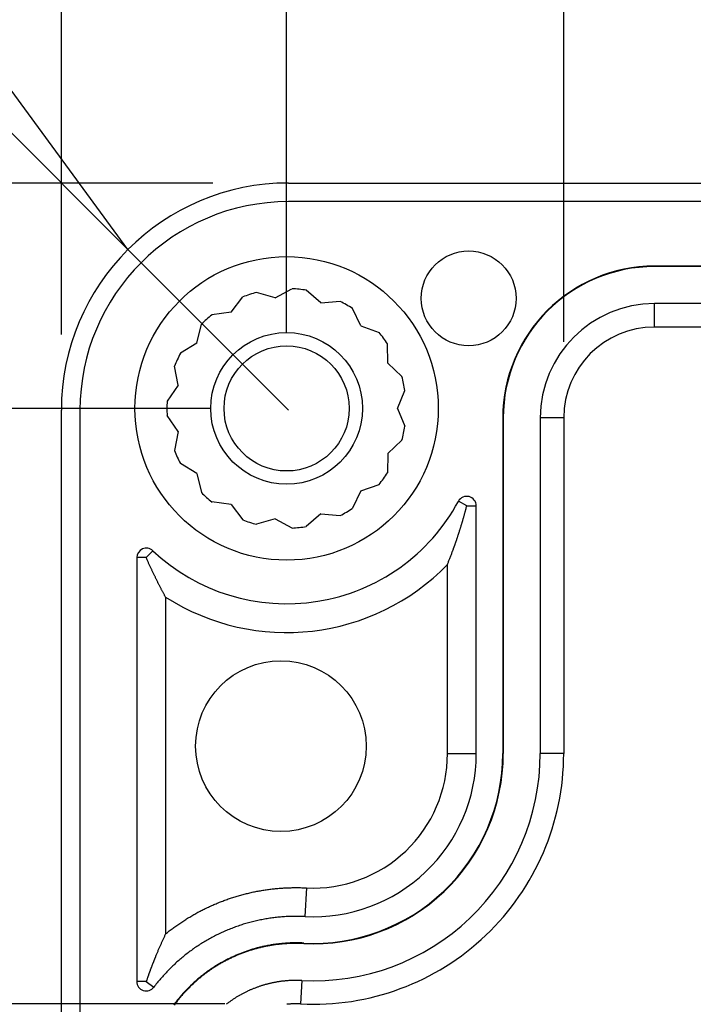
# Model space of a CAD drawing. Units: millimetres. Extents: x 0 to 841, y 0 to 594.
# Drawn here: x 496 to 504, y 532 to 545 of the extents above; entities that cross this region are included whole.
import ezdxf

# ---------------------------------------------------------------- set-up
doc = ezdxf.new("R2010")
doc.units = ezdxf.units.MM
doc.layers.add('LAYER_1', color=179, linetype='Continuous')
doc.layers.add('SLD-0', color=179, linetype='Continuous')

msp = doc.modelspace()

# ---------------------------------------------------------------- linework, layer by layer
at = {"layer": 'LAYER_1'}
for p, q in [((496.163, 540.749), (496.163, 559.494)), ((497.04, 541.867), (484.62, 554.287)), ((499.133, 540.774), (499.133, 553.694)), ((502.786, 540.649), (502.786, 547.433)), ((497.04, 541.867), (495.064, 544.561)), ((498.158, 542.744), (479.413, 542.744)), ((497.04, 541.867), (499.158, 539.749)), ((498.133, 539.774), (485.213, 539.774)), ((498.317, 531.925), (491.656, 531.925))]:
    msp.add_line(p, q, dxfattribs=at)
at = {"layer": 'SLD-0'}
for p, q in [((499.158, 542.744), (618.008, 542.744)), ((618.008, 542.499), (499.158, 542.499)), ((503.983, 541.644), (503.983, 541.649)), ((553.808, 541.649), (503.983, 541.649)), ((553.808, 541.644), (503.983, 541.644)), ((498.98, 541.229), (499.203, 541.35)), ((498.401, 541.041), (498.556, 541.243)), ((498.98, 541.229), (498.736, 541.301)), ((499.585, 541.165), (499.391, 541.331)), ((499.585, 541.165), (499.838, 541.185)), ((500.111, 540.861), (500.002, 541.091)), ((553.808, 541.155), (503.983, 541.155)), ((503.983, 540.846), (503.983, 541.155)), ((498.401, 541.041), (498.149, 541.008)), ((497.949, 540.634), (498.009, 540.882)), ((500.111, 540.861), (500.351, 540.776)), ((553.808, 540.846), (503.983, 540.846)), ((497.949, 540.634), (497.732, 540.501)), ((500.469, 540.369), (500.462, 540.624)), ((497.702, 540.079), (497.656, 540.329)), ((500.469, 540.369), (500.653, 540.194)), ((497.702, 540.079), (497.558, 539.869)), ((500.595, 539.774), (500.692, 540.01)), ((496.163, 420.899), (496.163, 539.749)), ((496.408, 539.749), (496.408, 420.899)), ((497.702, 539.47), (497.558, 539.68)), ((500.595, 539.774), (500.692, 539.539)), ((501.988, 539.649), (501.983, 539.649)), ((501.983, 539.649), (501.983, 535.224)), ((501.988, 539.649), (501.988, 535.224)), ((502.477, 539.649), (502.477, 535.224)), ((502.786, 539.649), (502.477, 539.649)), ((502.786, 539.649), (502.786, 535.224)), ((497.702, 539.47), (497.656, 539.22)), ((500.469, 539.18), (500.653, 539.355)), ((500.469, 539.18), (500.462, 538.925)), ((497.949, 538.915), (497.732, 539.048)), ((497.949, 538.915), (498.009, 538.667)), ((500.111, 538.688), (500.351, 538.773)), ((500.111, 538.688), (500.002, 538.458)), ((498.401, 538.508), (498.149, 538.541)), ((498.401, 538.508), (498.556, 538.306)), ((501.508, 538.49), (501.398, 538.55)), ((501.506, 538.482), (501.508, 538.49)), ((501.508, 538.49), (501.633, 538.49)), ((501.633, 535.224), (501.633, 538.49)), ((499.585, 538.384), (499.391, 538.218)), ((499.585, 538.384), (499.838, 538.364)), ((501.47, 538.349), (501.472, 538.356)), ((501.472, 538.356), (501.474, 538.363)), ((501.474, 538.363), (501.476, 538.37)), ((501.476, 538.37), (501.478, 538.377)), ((501.478, 538.377), (501.48, 538.384)), ((501.48, 538.384), (501.482, 538.392)), ((501.482, 538.392), (501.484, 538.399)), ((501.484, 538.399), (501.486, 538.406)), ((501.486, 538.406), (501.488, 538.414)), ((501.488, 538.414), (501.49, 538.421)), ((501.49, 538.421), (501.492, 538.429)), ((501.492, 538.429), (501.494, 538.436)), ((501.494, 538.436), (501.496, 538.444)), ((501.496, 538.444), (501.498, 538.452)), ((501.498, 538.452), (501.5, 538.459)), ((501.5, 538.459), (501.502, 538.467)), ((501.502, 538.467), (501.504, 538.475)), ((501.504, 538.475), (501.506, 538.482)), ((498.98, 538.32), (498.736, 538.248)), ((498.98, 538.32), (499.203, 538.199)), ((501.432, 538.22), (501.434, 538.227)), ((501.434, 538.227), (501.436, 538.233)), ((501.436, 538.233), (501.438, 538.24)), ((501.438, 538.24), (501.44, 538.246)), ((501.44, 538.246), (501.442, 538.253)), ((501.442, 538.253), (501.444, 538.259)), ((501.444, 538.259), (501.446, 538.266)), ((501.446, 538.266), (501.448, 538.273)), ((501.448, 538.273), (501.45, 538.279)), ((501.45, 538.279), (501.452, 538.286)), ((501.452, 538.286), (501.454, 538.293)), ((501.454, 538.293), (501.456, 538.3)), ((501.456, 538.3), (501.458, 538.307)), ((501.458, 538.307), (501.46, 538.314)), ((501.46, 538.314), (501.462, 538.321)), ((501.462, 538.321), (501.464, 538.327)), ((501.464, 538.327), (501.466, 538.334)), ((501.466, 538.334), (501.468, 538.342)), ((501.468, 538.342), (501.47, 538.349)), ((501.392, 538.096), (501.394, 538.102)), ((501.394, 538.102), (501.396, 538.108)), ((501.396, 538.108), (501.398, 538.114)), ((501.398, 538.114), (501.4, 538.12)), ((501.4, 538.12), (501.402, 538.126)), ((501.402, 538.126), (501.404, 538.132)), ((501.404, 538.132), (501.406, 538.138)), ((501.406, 538.138), (501.408, 538.144)), ((501.408, 538.144), (501.41, 538.15)), ((501.41, 538.15), (501.412, 538.157)), ((501.412, 538.157), (501.414, 538.163)), ((501.414, 538.163), (501.416, 538.169)), ((501.416, 538.169), (501.418, 538.175)), ((501.418, 538.175), (501.42, 538.182)), ((501.42, 538.182), (501.422, 538.188)), ((501.422, 538.188), (501.424, 538.194)), ((501.424, 538.194), (501.426, 538.201)), ((501.426, 538.201), (501.428, 538.207)), ((501.428, 538.207), (501.43, 538.214)), ((501.43, 538.214), (501.432, 538.22)), ((501.347, 537.963), (501.349, 537.968)), ((501.349, 537.968), (501.351, 537.974)), ((501.351, 537.974), (501.353, 537.98)), ((501.353, 537.98), (501.355, 537.985)), ((501.355, 537.985), (501.357, 537.991)), ((501.357, 537.991), (501.359, 537.997)), ((501.359, 537.997), (501.361, 538.002)), ((501.361, 538.002), (501.363, 538.008)), ((501.363, 538.008), (501.365, 538.014)), ((501.365, 538.014), (501.367, 538.019)), ((501.367, 538.019), (501.369, 538.025)), ((501.369, 538.025), (501.371, 538.031)), ((501.371, 538.031), (501.373, 538.037)), ((501.373, 538.037), (501.375, 538.043)), ((501.375, 538.043), (501.377, 538.048)), ((501.377, 538.048), (501.379, 538.054)), ((501.379, 538.054), (501.38, 538.06)), ((501.38, 538.06), (501.382, 538.066)), ((501.382, 538.066), (501.384, 538.072)), ((501.384, 538.072), (501.386, 538.078)), ((501.386, 538.078), (501.388, 538.084)), ((501.388, 538.084), (501.39, 538.09)), ((501.39, 538.09), (501.392, 538.096)), ((497.283, 537.808), (497.368, 537.899)), ((501.297, 537.829), (501.301, 537.839)), ((501.301, 537.839), (501.305, 537.85)), ((501.305, 537.85), (501.309, 537.86)), ((501.309, 537.86), (501.313, 537.871)), ((501.313, 537.871), (501.317, 537.881)), ((501.317, 537.881), (501.321, 537.892)), ((501.321, 537.892), (501.323, 537.897)), ((501.323, 537.897), (501.325, 537.903)), ((501.325, 537.903), (501.327, 537.908)), ((501.327, 537.908), (501.329, 537.913)), ((501.329, 537.913), (501.331, 537.919)), ((501.331, 537.919), (501.333, 537.924)), ((501.333, 537.924), (501.335, 537.93)), ((501.335, 537.93), (501.337, 537.935)), ((501.337, 537.935), (501.339, 537.941)), ((501.339, 537.941), (501.341, 537.946)), ((501.341, 537.946), (501.343, 537.952)), ((501.343, 537.952), (501.345, 537.957)), ((501.345, 537.957), (501.347, 537.963)), ((497.158, 537.808), (497.158, 532.222)), ((497.283, 537.808), (497.158, 537.808)), ((497.287, 537.799), (497.283, 537.808)), ((497.291, 537.79), (497.287, 537.799)), ((497.294, 537.78), (497.291, 537.79)), ((497.298, 537.771), (497.294, 537.78)), ((497.302, 537.762), (497.298, 537.771)), ((497.306, 537.753), (497.302, 537.762)), ((497.31, 537.745), (497.306, 537.753)), ((497.314, 537.736), (497.31, 537.745)), ((497.318, 537.727), (497.314, 537.736)), ((497.322, 537.718), (497.318, 537.727)), ((497.326, 537.709), (497.322, 537.718)), ((497.33, 537.7), (497.326, 537.709)), ((501.253, 537.718), (501.257, 537.728)), ((501.253, 535.224), (501.253, 537.718)), ((501.257, 537.728), (501.261, 537.738)), ((501.261, 537.738), (501.265, 537.748)), ((501.265, 537.748), (501.269, 537.758)), ((501.269, 537.758), (501.273, 537.768)), ((501.273, 537.768), (501.277, 537.778)), ((501.277, 537.778), (501.281, 537.788)), ((501.281, 537.788), (501.285, 537.798)), ((501.285, 537.798), (501.289, 537.808)), ((501.289, 537.808), (501.293, 537.818)), ((501.293, 537.818), (501.297, 537.829)), ((497.334, 537.692), (497.33, 537.7)), ((497.338, 537.683), (497.334, 537.692)), ((497.342, 537.674), (497.338, 537.683)), ((497.346, 537.666), (497.342, 537.674)), ((497.35, 537.657), (497.346, 537.666)), ((497.354, 537.649), (497.35, 537.657)), ((497.358, 537.64), (497.354, 537.649)), ((497.362, 537.632), (497.358, 537.64)), ((497.366, 537.623), (497.362, 537.632)), ((497.37, 537.615), (497.366, 537.623)), ((497.374, 537.607), (497.37, 537.615)), ((497.378, 537.598), (497.374, 537.607)), ((497.382, 537.59), (497.378, 537.598)), ((497.386, 537.582), (497.382, 537.59)), ((497.39, 537.573), (497.386, 537.582)), ((497.394, 537.565), (497.39, 537.573)), ((497.398, 537.557), (497.394, 537.565)), ((497.402, 537.549), (497.398, 537.557)), ((497.406, 537.541), (497.402, 537.549)), ((497.41, 537.533), (497.406, 537.541)), ((497.414, 537.525), (497.41, 537.533)), ((497.418, 537.517), (497.414, 537.525)), ((497.422, 537.509), (497.418, 537.517)), ((497.426, 537.501), (497.422, 537.509)), ((497.43, 537.493), (497.426, 537.501)), ((497.433, 537.485), (497.43, 537.493)), ((497.437, 537.477), (497.433, 537.485)), ((497.441, 537.469), (497.437, 537.477)), ((497.445, 537.461), (497.441, 537.469)), ((497.449, 537.454), (497.445, 537.461)), ((497.453, 537.446), (497.449, 537.454)), ((497.457, 537.438), (497.453, 537.446)), ((497.461, 537.43), (497.457, 537.438)), ((497.465, 537.423), (497.461, 537.43)), ((497.469, 537.415), (497.465, 537.423)), ((497.473, 537.407), (497.469, 537.415)), ((497.477, 537.4), (497.473, 537.407)), ((497.481, 537.392), (497.477, 537.4)), ((497.485, 537.385), (497.481, 537.392)), ((497.489, 537.377), (497.485, 537.385)), ((497.493, 537.37), (497.489, 537.377)), ((497.497, 537.362), (497.493, 537.37)), ((497.501, 537.355), (497.497, 537.362)), ((497.505, 537.347), (497.501, 537.355)), ((497.509, 537.34), (497.505, 537.347)), ((497.513, 537.332), (497.509, 537.34)), ((497.517, 537.325), (497.513, 537.332)), ((497.521, 537.318), (497.517, 537.325)), ((497.525, 537.31), (497.521, 537.318)), ((497.529, 537.303), (497.525, 537.31)), ((497.533, 537.296), (497.529, 537.303)), ((497.537, 537.288), (497.533, 537.296)), ((497.537, 537.288), (497.537, 532.848)), ((501.253, 535.224), (501.633, 535.224)), ((501.988, 535.224), (501.983, 535.224)), ((502.786, 535.224), (502.477, 535.224)), ((498.818, 533.423), (498.834, 533.426)), ((498.834, 533.426), (498.849, 533.428)), ((498.849, 533.428), (498.864, 533.431)), ((498.864, 533.431), (498.88, 533.433)), ((498.88, 533.433), (498.895, 533.435)), ((498.895, 533.435), (498.911, 533.437)), ((498.911, 533.437), (498.926, 533.439)), ((498.926, 533.439), (498.942, 533.441)), ((498.942, 533.441), (498.957, 533.443)), ((498.957, 533.443), (498.973, 533.444)), ((498.973, 533.444), (498.988, 533.446)), ((498.988, 533.446), (499.004, 533.447)), ((499.004, 533.447), (499.019, 533.449)), ((499.019, 533.449), (499.035, 533.45)), ((499.035, 533.45), (499.051, 533.451)), ((499.051, 533.451), (499.066, 533.452)), ((499.066, 533.452), (499.082, 533.453)), ((499.082, 533.453), (499.097, 533.454)), ((499.097, 533.454), (499.113, 533.455)), ((499.113, 533.455), (499.128, 533.456)), ((499.128, 533.456), (499.144, 533.457)), ((499.144, 533.457), (499.16, 533.457)), ((499.16, 533.457), (499.175, 533.458)), ((499.175, 533.458), (499.191, 533.458)), ((499.191, 533.458), (499.207, 533.459)), ((499.207, 533.459), (499.222, 533.459)), ((499.222, 533.459), (499.238, 533.459)), ((499.238, 533.459), (499.253, 533.459)), ((499.253, 533.459), (499.269, 533.459)), ((499.269, 533.459), (499.285, 533.459)), ((499.285, 533.459), (499.3, 533.459)), ((499.3, 533.459), (499.316, 533.459)), ((499.316, 533.459), (499.332, 533.458)), ((499.332, 533.458), (499.347, 533.458)), ((499.347, 533.458), (499.363, 533.457)), ((499.363, 533.457), (499.378, 533.457)), ((499.394, 533.456), (499.375, 533.077)), ((499.378, 533.457), (499.394, 533.456)), ((498.32, 533.293), (498.334, 533.298)), ((498.334, 533.298), (498.349, 533.304)), ((498.349, 533.304), (498.364, 533.309)), ((498.364, 533.309), (498.379, 533.314)), ((498.379, 533.314), (498.394, 533.319)), ((498.394, 533.319), (498.408, 533.324)), ((498.408, 533.324), (498.423, 533.329)), ((498.423, 533.329), (498.438, 533.333)), ((498.438, 533.333), (498.453, 533.338)), ((498.453, 533.338), (498.468, 533.343)), ((498.468, 533.343), (498.483, 533.347)), ((498.483, 533.347), (498.498, 533.351)), ((498.498, 533.351), (498.513, 533.356)), ((498.513, 533.356), (498.528, 533.36)), ((498.528, 533.36), (498.543, 533.364)), ((498.543, 533.364), (498.558, 533.368)), ((498.558, 533.368), (498.574, 533.372)), ((498.574, 533.372), (498.589, 533.376)), ((498.589, 533.376), (498.604, 533.38)), ((498.604, 533.38), (498.619, 533.383)), ((498.619, 533.383), (498.634, 533.387)), ((498.634, 533.387), (498.65, 533.39)), ((498.65, 533.39), (498.665, 533.394)), ((498.665, 533.394), (498.68, 533.397)), ((498.68, 533.397), (498.695, 533.401)), ((498.695, 533.401), (498.711, 533.404)), ((498.711, 533.404), (498.726, 533.407)), ((498.726, 533.407), (498.741, 533.41)), ((498.741, 533.41), (498.757, 533.413)), ((498.757, 533.413), (498.772, 533.415)), ((498.772, 533.415), (498.787, 533.418)), ((498.787, 533.418), (498.803, 533.421)), ((498.803, 533.421), (498.818, 533.423)), ((498.019, 533.162), (498.032, 533.169)), ((498.032, 533.169), (498.046, 533.176)), ((498.046, 533.176), (498.06, 533.183)), ((498.06, 533.183), (498.074, 533.19)), ((498.074, 533.19), (498.089, 533.196)), ((498.089, 533.196), (498.103, 533.203)), ((498.103, 533.203), (498.117, 533.21)), ((498.117, 533.21), (498.131, 533.216)), ((498.131, 533.216), (498.145, 533.223)), ((498.145, 533.223), (498.16, 533.229)), ((498.16, 533.229), (498.174, 533.235)), ((498.174, 533.235), (498.188, 533.241)), ((498.188, 533.241), (498.203, 533.247)), ((498.203, 533.247), (498.217, 533.253)), ((498.217, 533.253), (498.232, 533.259)), ((498.232, 533.259), (498.246, 533.265)), ((498.246, 533.265), (498.261, 533.271)), ((498.261, 533.271), (498.276, 533.277)), ((498.276, 533.277), (498.29, 533.282)), ((498.29, 533.282), (498.305, 533.288)), ((498.305, 533.288), (498.32, 533.293)), ((497.789, 533.03), (497.802, 533.039)), ((497.802, 533.039), (497.815, 533.047)), ((497.815, 533.047), (497.828, 533.055)), ((497.828, 533.055), (497.842, 533.063)), ((497.842, 533.063), (497.855, 533.071)), ((497.855, 533.071), (497.868, 533.079)), ((497.868, 533.079), (497.882, 533.087)), ((497.882, 533.087), (497.895, 533.095)), ((497.895, 533.095), (497.909, 533.103)), ((497.909, 533.103), (497.922, 533.11)), ((497.922, 533.11), (497.936, 533.118)), ((497.936, 533.118), (497.95, 533.126)), ((497.95, 533.126), (497.963, 533.133)), ((497.963, 533.133), (497.977, 533.14)), ((497.977, 533.14), (497.991, 533.148)), ((497.991, 533.148), (498.005, 533.155)), ((498.005, 533.155), (498.019, 533.162)), ((498.805, 533.036), (498.787, 533.032)), ((498.823, 533.039), (498.805, 533.036)), ((498.84, 533.042), (498.823, 533.039)), ((498.858, 533.046), (498.84, 533.042)), ((498.875, 533.049), (498.858, 533.046)), ((498.893, 533.051), (498.875, 533.049)), ((498.911, 533.054), (498.893, 533.051)), ((498.929, 533.057), (498.911, 533.054)), ((498.946, 533.059), (498.929, 533.057)), ((498.964, 533.061), (498.946, 533.059)), ((498.982, 533.064), (498.964, 533.061)), ((499, 533.066), (498.982, 533.064)), ((499.018, 533.068), (499, 533.066)), ((499.035, 533.069), (499.018, 533.068)), ((499.053, 533.071), (499.035, 533.069)), ((499.071, 533.073), (499.053, 533.071)), ((499.089, 533.074), (499.071, 533.073)), ((499.107, 533.075), (499.089, 533.074)), ((499.125, 533.076), (499.107, 533.075)), ((499.142, 533.077), (499.125, 533.076)), ((499.16, 533.078), (499.142, 533.077)), ((499.178, 533.079), (499.16, 533.078)), ((499.196, 533.079), (499.178, 533.079)), ((499.214, 533.08), (499.196, 533.079)), ((499.232, 533.08), (499.214, 533.08)), ((499.25, 533.08), (499.232, 533.08)), ((499.268, 533.08), (499.25, 533.08)), ((499.286, 533.08), (499.268, 533.08)), ((499.304, 533.08), (499.286, 533.08)), ((499.321, 533.079), (499.304, 533.08)), ((499.339, 533.079), (499.321, 533.079)), ((499.357, 533.078), (499.339, 533.079)), ((499.375, 533.077), (499.357, 533.078)), ((497.598, 532.897), (497.61, 532.906)), ((497.61, 532.906), (497.623, 532.915)), ((497.623, 532.915), (497.635, 532.925)), ((497.635, 532.925), (497.648, 532.934)), ((497.648, 532.934), (497.66, 532.943)), ((497.66, 532.943), (497.673, 532.952)), ((497.673, 532.952), (497.685, 532.961)), ((497.685, 532.961), (497.698, 532.97)), ((497.698, 532.97), (497.711, 532.979)), ((497.711, 532.979), (497.724, 532.988)), ((497.724, 532.988), (497.737, 532.996)), ((497.737, 532.996), (497.75, 533.005)), ((497.75, 533.005), (497.763, 533.014)), ((497.763, 533.014), (497.776, 533.022)), ((497.776, 533.022), (497.789, 533.03)), ((498.375, 532.908), (498.359, 532.902)), ((498.392, 532.915), (498.375, 532.908)), ((498.409, 532.922), (498.392, 532.915)), ((498.426, 532.928), (498.409, 532.922)), ((498.442, 532.934), (498.426, 532.928)), ((498.459, 532.94), (498.442, 532.934)), ((498.476, 532.946), (498.459, 532.94)), ((498.493, 532.952), (498.476, 532.946)), ((498.51, 532.958), (498.493, 532.952)), ((498.527, 532.964), (498.51, 532.958)), ((498.544, 532.969), (498.527, 532.964)), ((498.562, 532.975), (498.544, 532.969)), ((498.579, 532.98), (498.562, 532.975)), ((498.596, 532.985), (498.579, 532.98)), ((498.613, 532.99), (498.596, 532.985)), ((498.63, 532.995), (498.613, 532.99)), ((498.648, 532.999), (498.63, 532.995)), ((498.665, 533.004), (498.648, 532.999)), ((498.682, 533.008), (498.665, 533.004)), ((498.7, 533.013), (498.682, 533.008)), ((498.717, 533.017), (498.7, 533.013)), ((498.735, 533.021), (498.717, 533.017)), ((498.752, 533.025), (498.735, 533.021)), ((498.77, 533.029), (498.752, 533.025)), ((498.787, 533.032), (498.77, 533.029)), ((497.505, 532.781), (497.501, 532.772)), ((497.509, 532.789), (497.505, 532.781)), ((497.513, 532.798), (497.509, 532.789)), ((497.517, 532.806), (497.513, 532.798)), ((497.521, 532.815), (497.517, 532.806)), ((497.525, 532.823), (497.521, 532.815)), ((497.529, 532.832), (497.525, 532.823)), ((497.533, 532.84), (497.529, 532.832)), ((497.537, 532.848), (497.533, 532.84)), ((497.537, 532.848), (497.549, 532.858)), ((497.549, 532.858), (497.561, 532.868)), ((497.561, 532.868), (497.573, 532.878)), ((497.573, 532.878), (497.585, 532.887)), ((497.585, 532.887), (497.598, 532.897)), ((498.102, 532.776), (498.086, 532.767)), ((498.117, 532.785), (498.102, 532.776)), ((498.133, 532.794), (498.117, 532.785)), ((498.149, 532.802), (498.133, 532.794)), ((498.164, 532.81), (498.149, 532.802)), ((498.18, 532.819), (498.164, 532.81)), ((498.196, 532.827), (498.18, 532.819)), ((498.212, 532.835), (498.196, 532.827)), ((498.228, 532.843), (498.212, 532.835)), ((498.244, 532.851), (498.228, 532.843)), ((498.26, 532.858), (498.244, 532.851)), ((498.277, 532.866), (498.26, 532.858)), ((498.293, 532.873), (498.277, 532.866)), ((498.309, 532.88), (498.293, 532.873)), ((498.326, 532.888), (498.309, 532.88)), ((498.342, 532.895), (498.326, 532.888)), ((498.359, 532.902), (498.342, 532.895)), ((497.445, 532.647), (497.441, 532.638)), ((497.449, 532.656), (497.445, 532.647)), ((497.453, 532.665), (497.449, 532.656)), ((497.457, 532.674), (497.453, 532.665)), ((497.461, 532.684), (497.457, 532.674)), ((497.465, 532.693), (497.461, 532.684)), ((497.469, 532.702), (497.465, 532.693)), ((497.473, 532.71), (497.469, 532.702)), ((497.477, 532.719), (497.473, 532.71)), ((497.481, 532.728), (497.477, 532.719)), ((497.485, 532.737), (497.481, 532.728)), ((497.489, 532.746), (497.485, 532.737)), ((497.493, 532.755), (497.489, 532.746)), ((497.497, 532.763), (497.493, 532.755)), ((497.501, 532.772), (497.497, 532.763)), ((497.906, 532.652), (497.891, 532.642)), ((497.92, 532.663), (497.906, 532.652)), ((497.935, 532.673), (497.92, 532.663)), ((497.95, 532.683), (497.935, 532.673)), ((497.965, 532.693), (497.95, 532.683)), ((497.98, 532.702), (497.965, 532.693)), ((497.995, 532.712), (497.98, 532.702)), ((498.01, 532.722), (497.995, 532.712)), ((498.025, 532.731), (498.01, 532.722)), ((498.04, 532.74), (498.025, 532.731)), ((498.055, 532.749), (498.04, 532.74)), ((498.071, 532.758), (498.055, 532.749)), ((498.086, 532.767), (498.071, 532.758)), ((498.695, 532.649), (498.682, 532.646)), ((498.707, 532.653), (498.695, 532.649)), ((498.708, 532.647), (498.696, 532.644)), ((498.719, 532.656), (498.707, 532.653)), ((498.72, 532.651), (498.708, 532.647)), ((498.731, 532.659), (498.719, 532.656)), ((498.733, 532.654), (498.72, 532.651)), ((498.743, 532.663), (498.731, 532.659)), ((498.745, 532.657), (498.733, 532.654)), ((498.756, 532.666), (498.743, 532.663)), ((498.757, 532.661), (498.745, 532.657)), ((498.768, 532.669), (498.756, 532.666)), ((498.769, 532.664), (498.757, 532.661)), ((498.78, 532.672), (498.768, 532.669)), ((498.782, 532.667), (498.769, 532.664)), ((498.793, 532.675), (498.78, 532.672)), ((498.794, 532.67), (498.782, 532.667)), ((498.805, 532.678), (498.793, 532.675)), ((498.806, 532.673), (498.794, 532.67)), ((498.817, 532.681), (498.805, 532.678)), ((498.819, 532.675), (498.806, 532.673)), ((498.83, 532.684), (498.817, 532.681)), ((498.831, 532.678), (498.819, 532.675)), ((498.842, 532.686), (498.83, 532.684)), ((498.843, 532.681), (498.831, 532.678)), ((498.855, 532.689), (498.842, 532.686)), ((498.856, 532.683), (498.843, 532.681)), ((498.867, 532.691), (498.855, 532.689)), ((498.868, 532.686), (498.856, 532.683)), ((498.879, 532.694), (498.867, 532.691)), ((498.881, 532.688), (498.868, 532.686)), ((498.892, 532.696), (498.879, 532.694)), ((498.893, 532.691), (498.881, 532.688)), ((498.904, 532.698), (498.892, 532.696)), ((498.905, 532.693), (498.893, 532.691)), ((498.917, 532.701), (498.904, 532.698)), ((498.918, 532.695), (498.905, 532.693)), ((498.929, 532.703), (498.917, 532.701)), ((498.93, 532.697), (498.918, 532.695)), ((498.942, 532.705), (498.929, 532.703)), ((498.943, 532.699), (498.93, 532.697)), ((498.954, 532.707), (498.942, 532.705)), ((498.955, 532.701), (498.943, 532.699)), ((498.967, 532.709), (498.954, 532.707)), ((498.968, 532.703), (498.955, 532.701)), ((498.98, 532.71), (498.967, 532.709)), ((498.98, 532.705), (498.968, 532.703)), ((498.992, 532.712), (498.98, 532.71)), ((498.993, 532.707), (498.98, 532.705)), ((499.005, 532.714), (498.992, 532.712)), ((499.005, 532.708), (498.993, 532.707)), ((499.017, 532.715), (499.005, 532.714)), ((499.018, 532.71), (499.005, 532.708)), ((499.03, 532.717), (499.017, 532.715)), ((499.03, 532.711), (499.018, 532.71)), ((499.042, 532.718), (499.03, 532.717)), ((499.043, 532.713), (499.03, 532.711)), ((499.055, 532.72), (499.042, 532.718)), ((499.056, 532.714), (499.043, 532.713)), ((499.068, 532.721), (499.055, 532.72)), ((499.068, 532.715), (499.056, 532.714)), ((499.08, 532.722), (499.068, 532.721)), ((499.081, 532.716), (499.068, 532.715)), ((499.093, 532.723), (499.08, 532.722)), ((499.093, 532.718), (499.081, 532.716)), ((499.105, 532.724), (499.093, 532.723)), ((499.106, 532.719), (499.093, 532.718)), ((499.118, 532.725), (499.105, 532.724)), ((499.118, 532.719), (499.106, 532.719)), ((499.131, 532.726), (499.118, 532.725)), ((499.131, 532.72), (499.118, 532.719)), ((499.143, 532.727), (499.131, 532.726)), ((499.144, 532.721), (499.131, 532.72)), ((499.156, 532.727), (499.143, 532.727)), ((499.156, 532.722), (499.144, 532.721)), ((499.169, 532.728), (499.156, 532.727)), ((499.169, 532.722), (499.156, 532.722)), ((499.181, 532.729), (499.169, 532.728)), ((499.181, 532.723), (499.169, 532.722)), ((499.194, 532.729), (499.181, 532.729)), ((499.194, 532.723), (499.181, 532.723)), ((499.206, 532.729), (499.194, 532.729)), ((499.207, 532.724), (499.194, 532.723)), ((499.219, 532.73), (499.206, 532.729)), ((499.219, 532.724), (499.207, 532.724)), ((499.232, 532.73), (499.219, 532.73)), ((499.232, 532.724), (499.219, 532.724)), ((499.244, 532.73), (499.232, 532.73)), ((499.244, 532.724), (499.232, 532.724)), ((499.257, 532.73), (499.244, 532.73)), ((499.257, 532.724), (499.244, 532.724)), ((499.269, 532.73), (499.257, 532.73)), ((499.269, 532.724), (499.257, 532.724)), ((499.282, 532.73), (499.269, 532.73)), ((499.282, 532.724), (499.269, 532.724)), ((499.295, 532.73), (499.282, 532.73)), ((499.295, 532.724), (499.282, 532.724)), ((499.307, 532.729), (499.295, 532.73)), ((499.307, 532.724), (499.295, 532.724)), ((499.32, 532.729), (499.307, 532.729)), ((499.32, 532.724), (499.307, 532.724)), ((499.332, 532.729), (499.32, 532.729)), ((499.332, 532.723), (499.32, 532.724)), ((499.345, 532.728), (499.332, 532.729)), ((499.345, 532.723), (499.332, 532.723)), ((499.358, 532.728), (499.345, 532.728)), ((499.357, 532.722), (499.345, 532.723)), ((499.357, 532.722), (499.358, 532.728)), ((497.392, 532.518), (497.39, 532.513)), ((497.394, 532.523), (497.392, 532.518)), ((497.396, 532.528), (497.394, 532.523)), ((497.398, 532.533), (497.396, 532.528)), ((497.4, 532.538), (497.398, 532.533)), ((497.402, 532.543), (497.4, 532.538)), ((497.406, 532.552), (497.402, 532.543)), ((497.41, 532.562), (497.406, 532.552)), ((497.414, 532.572), (497.41, 532.562)), ((497.418, 532.581), (497.414, 532.572)), ((497.422, 532.591), (497.418, 532.581)), ((497.426, 532.6), (497.422, 532.591)), ((497.43, 532.61), (497.426, 532.6)), ((497.433, 532.619), (497.43, 532.61)), ((497.437, 532.628), (497.433, 532.619)), ((497.441, 532.638), (497.437, 532.628)), ((497.737, 532.522), (497.723, 532.51)), ((497.75, 532.533), (497.737, 532.522)), ((497.764, 532.544), (497.75, 532.533)), ((497.778, 532.556), (497.764, 532.544)), ((497.792, 532.567), (497.778, 532.556)), ((497.806, 532.578), (497.792, 532.567)), ((497.82, 532.589), (497.806, 532.578)), ((497.834, 532.6), (497.82, 532.589)), ((497.848, 532.611), (497.834, 532.6)), ((497.862, 532.621), (497.848, 532.611)), ((497.877, 532.632), (497.862, 532.621)), ((497.891, 532.642), (497.877, 532.632)), ((498.365, 532.52), (498.353, 532.514)), ((498.376, 532.525), (498.365, 532.52)), ((498.378, 532.52), (498.367, 532.515)), ((498.387, 532.531), (498.376, 532.525)), ((498.39, 532.526), (498.378, 532.52)), ((498.399, 532.536), (498.387, 532.531)), ((498.401, 532.531), (498.39, 532.526)), ((498.41, 532.542), (498.399, 532.536)), ((498.412, 532.537), (498.401, 532.531)), ((498.422, 532.547), (498.41, 532.542)), ((498.424, 532.542), (498.412, 532.537)), ((498.433, 532.552), (498.422, 532.547)), ((498.435, 532.547), (498.424, 532.542)), ((498.445, 532.557), (498.433, 532.552)), ((498.447, 532.552), (498.435, 532.547)), ((498.456, 532.563), (498.445, 532.557)), ((498.459, 532.557), (498.447, 532.552)), ((498.468, 532.568), (498.456, 532.563)), ((498.47, 532.563), (498.459, 532.557)), ((498.48, 532.573), (498.468, 532.568)), ((498.482, 532.567), (498.47, 532.563)), ((498.491, 532.578), (498.48, 532.573)), ((498.493, 532.572), (498.482, 532.567)), ((498.503, 532.582), (498.491, 532.578)), ((498.505, 532.577), (498.493, 532.572)), ((498.515, 532.587), (498.503, 532.582)), ((498.517, 532.582), (498.505, 532.577)), ((498.527, 532.592), (498.515, 532.587)), ((498.529, 532.587), (498.517, 532.582)), ((498.538, 532.596), (498.527, 532.592)), ((498.54, 532.591), (498.529, 532.587)), ((498.55, 532.601), (498.538, 532.596)), ((498.552, 532.596), (498.54, 532.591)), ((498.562, 532.605), (498.55, 532.601)), ((498.564, 532.6), (498.552, 532.596)), ((498.574, 532.61), (498.562, 532.605)), ((498.576, 532.604), (498.564, 532.6)), ((498.586, 532.614), (498.574, 532.61)), ((498.588, 532.609), (498.576, 532.604)), ((498.598, 532.618), (498.586, 532.614)), ((498.6, 532.613), (498.588, 532.609)), ((498.61, 532.622), (498.598, 532.618)), ((498.612, 532.617), (498.6, 532.613)), ((498.622, 532.626), (498.61, 532.622)), ((498.624, 532.621), (498.612, 532.617)), ((498.634, 532.63), (498.622, 532.626)), ((498.636, 532.625), (498.624, 532.621)), ((498.646, 532.634), (498.634, 532.63)), ((498.648, 532.629), (498.636, 532.625)), ((498.658, 532.638), (498.646, 532.634)), ((498.66, 532.633), (498.648, 532.629)), ((498.67, 532.642), (498.658, 532.638)), ((498.672, 532.636), (498.66, 532.633)), ((498.682, 532.646), (498.67, 532.642)), ((498.684, 532.64), (498.672, 532.636)), ((498.696, 532.644), (498.684, 532.64)), ((497.342, 532.39), (497.34, 532.385)), ((497.344, 532.395), (497.342, 532.39)), ((497.346, 532.401), (497.344, 532.395)), ((497.348, 532.406), (497.346, 532.401)), ((497.35, 532.411), (497.348, 532.406)), ((497.352, 532.416), (497.35, 532.411)), ((497.354, 532.422), (497.352, 532.416)), ((497.356, 532.427), (497.354, 532.422)), ((497.358, 532.432), (497.356, 532.427)), ((497.36, 532.437), (497.358, 532.432)), ((497.362, 532.442), (497.36, 532.437)), ((497.364, 532.448), (497.362, 532.442)), ((497.366, 532.453), (497.364, 532.448)), ((497.368, 532.458), (497.366, 532.453)), ((497.37, 532.463), (497.368, 532.458)), ((497.372, 532.468), (497.37, 532.463)), ((497.374, 532.473), (497.372, 532.468)), ((497.376, 532.478), (497.374, 532.473)), ((497.378, 532.483), (497.376, 532.478)), ((497.38, 532.488), (497.378, 532.483)), ((497.382, 532.493), (497.38, 532.488)), ((497.384, 532.498), (497.382, 532.493)), ((497.386, 532.503), (497.384, 532.498)), ((497.388, 532.508), (497.386, 532.503)), ((497.39, 532.513), (497.388, 532.508)), ((497.593, 532.388), (497.58, 532.376)), ((497.605, 532.401), (497.593, 532.388)), ((497.618, 532.414), (497.605, 532.401)), ((497.631, 532.426), (497.618, 532.414)), ((497.644, 532.438), (497.631, 532.426)), ((497.657, 532.45), (497.644, 532.438)), ((497.67, 532.463), (497.657, 532.45)), ((497.683, 532.475), (497.67, 532.463)), ((497.696, 532.486), (497.683, 532.475)), ((497.71, 532.498), (497.696, 532.486)), ((497.723, 532.51), (497.71, 532.498)), ((498.146, 532.392), (498.135, 532.385)), ((498.149, 532.388), (498.138, 532.381)), ((498.156, 532.399), (498.146, 532.392)), ((498.159, 532.395), (498.149, 532.388)), ((498.167, 532.406), (498.156, 532.399)), ((498.17, 532.402), (498.159, 532.395)), ((498.177, 532.413), (498.167, 532.406)), ((498.18, 532.409), (498.17, 532.402)), ((498.188, 532.42), (498.177, 532.413)), ((498.191, 532.415), (498.18, 532.409)), ((498.199, 532.427), (498.188, 532.42)), ((498.202, 532.422), (498.191, 532.415)), ((498.21, 532.433), (498.199, 532.427)), ((498.213, 532.429), (498.202, 532.422)), ((498.22, 532.44), (498.21, 532.433)), ((498.223, 532.435), (498.213, 532.429)), ((498.231, 532.447), (498.22, 532.44)), ((498.234, 532.442), (498.223, 532.435)), ((498.242, 532.453), (498.231, 532.447)), ((498.245, 532.448), (498.234, 532.442)), ((498.253, 532.459), (498.242, 532.453)), ((498.256, 532.455), (498.245, 532.448)), ((498.264, 532.466), (498.253, 532.459)), ((498.267, 532.461), (498.256, 532.455)), ((498.275, 532.472), (498.264, 532.466)), ((498.278, 532.467), (498.267, 532.461)), ((498.286, 532.478), (498.275, 532.472)), ((498.289, 532.473), (498.278, 532.467)), ((498.297, 532.484), (498.286, 532.478)), ((498.3, 532.479), (498.289, 532.473)), ((498.308, 532.49), (498.297, 532.484)), ((498.311, 532.485), (498.3, 532.479)), ((498.319, 532.496), (498.308, 532.49)), ((498.322, 532.491), (498.311, 532.485)), ((498.331, 532.502), (498.319, 532.496)), ((498.333, 532.497), (498.322, 532.491)), ((498.342, 532.508), (498.331, 532.502)), ((498.344, 532.503), (498.333, 532.497)), ((498.353, 532.514), (498.342, 532.508)), ((498.356, 532.509), (498.344, 532.503)), ((498.367, 532.515), (498.356, 532.509)), ((497.296, 532.263), (497.294, 532.257)), ((497.298, 532.268), (497.296, 532.263)), ((497.3, 532.274), (497.298, 532.268)), ((497.302, 532.28), (497.3, 532.274)), ((497.304, 532.286), (497.302, 532.28)), ((497.306, 532.291), (497.304, 532.286)), ((497.308, 532.297), (497.306, 532.291)), ((497.31, 532.302), (497.308, 532.297)), ((497.312, 532.308), (497.31, 532.302)), ((497.314, 532.314), (497.312, 532.308)), ((497.316, 532.319), (497.314, 532.314)), ((497.318, 532.325), (497.316, 532.319)), ((497.32, 532.33), (497.318, 532.325)), ((497.322, 532.336), (497.32, 532.33)), ((497.324, 532.341), (497.322, 532.336)), ((497.326, 532.347), (497.324, 532.341)), ((497.328, 532.352), (497.326, 532.347)), ((497.33, 532.358), (497.328, 532.352)), ((497.332, 532.363), (497.33, 532.358)), ((497.334, 532.369), (497.332, 532.363)), ((497.336, 532.374), (497.334, 532.369)), ((497.338, 532.379), (497.336, 532.374)), ((497.34, 532.385), (497.338, 532.379)), ((497.472, 532.257), (497.46, 532.244)), ((497.483, 532.271), (497.472, 532.257)), ((497.495, 532.284), (497.483, 532.271)), ((497.507, 532.298), (497.495, 532.284)), ((497.519, 532.311), (497.507, 532.298)), ((497.531, 532.324), (497.519, 532.311)), ((497.543, 532.337), (497.531, 532.324)), ((497.555, 532.35), (497.543, 532.337)), ((497.568, 532.363), (497.555, 532.35)), ((497.58, 532.376), (497.568, 532.363)), ((497.974, 532.264), (497.964, 532.255)), ((497.977, 532.259), (497.968, 532.251)), ((497.983, 532.272), (497.974, 532.264)), ((497.987, 532.267), (497.977, 532.259)), ((497.993, 532.28), (497.983, 532.272)), ((497.997, 532.275), (497.987, 532.267)), ((498.003, 532.288), (497.993, 532.28)), ((498.007, 532.283), (497.997, 532.275)), ((498.013, 532.296), (498.003, 532.288)), ((498.016, 532.291), (498.007, 532.283)), ((498.023, 532.303), (498.013, 532.296)), ((498.026, 532.299), (498.016, 532.291)), ((498.033, 532.311), (498.023, 532.303)), ((498.036, 532.307), (498.026, 532.299)), ((498.043, 532.319), (498.033, 532.311)), ((498.046, 532.314), (498.036, 532.307)), ((498.053, 532.326), (498.043, 532.319)), ((498.056, 532.322), (498.046, 532.314)), ((498.063, 532.334), (498.053, 532.326)), ((498.066, 532.33), (498.056, 532.322)), ((498.073, 532.342), (498.063, 532.334)), ((498.077, 532.337), (498.066, 532.33)), ((498.083, 532.349), (498.073, 532.342)), ((498.087, 532.345), (498.077, 532.337)), ((498.094, 532.356), (498.083, 532.349)), ((498.097, 532.352), (498.087, 532.345)), ((498.104, 532.364), (498.094, 532.356)), ((498.107, 532.359), (498.097, 532.352)), ((498.114, 532.371), (498.104, 532.364)), ((498.118, 532.366), (498.107, 532.359)), ((498.125, 532.378), (498.114, 532.371)), ((498.128, 532.374), (498.118, 532.366)), ((498.135, 532.385), (498.125, 532.378)), ((498.138, 532.381), (498.128, 532.374)), ((497.283, 532.222), (497.158, 532.222)), ((497.285, 532.228), (497.283, 532.222)), ((497.283, 532.222), (497.382, 532.146)), ((497.287, 532.233), (497.285, 532.228)), ((497.289, 532.239), (497.287, 532.233)), ((497.291, 532.245), (497.289, 532.239)), ((497.293, 532.251), (497.291, 532.245)), ((497.294, 532.257), (497.293, 532.251)), ((497.393, 532.161), (497.382, 532.146)), ((497.404, 532.175), (497.393, 532.161)), ((497.415, 532.189), (497.404, 532.175)), ((497.426, 532.203), (497.415, 532.189)), ((497.437, 532.216), (497.426, 532.203)), ((497.449, 532.23), (497.437, 532.216)), ((497.46, 532.244), (497.449, 532.23)), ((497.834, 532.135), (497.825, 532.126)), ((497.838, 532.131), (497.829, 532.122)), ((497.843, 532.144), (497.834, 532.135)), ((497.847, 532.14), (497.838, 532.131)), ((497.852, 532.153), (497.843, 532.144)), ((497.856, 532.149), (497.847, 532.14)), ((497.861, 532.162), (497.852, 532.153)), ((497.865, 532.158), (497.856, 532.149)), ((497.87, 532.171), (497.861, 532.162)), ((497.874, 532.167), (497.865, 532.158)), ((497.879, 532.179), (497.87, 532.171)), ((497.883, 532.175), (497.874, 532.167)), ((497.889, 532.188), (497.879, 532.179)), ((497.892, 532.184), (497.883, 532.175)), ((497.898, 532.197), (497.889, 532.188)), ((497.902, 532.193), (497.892, 532.184)), ((497.907, 532.205), (497.898, 532.197)), ((497.911, 532.201), (497.902, 532.193)), ((497.916, 532.214), (497.907, 532.205)), ((497.92, 532.21), (497.911, 532.201)), ((497.926, 532.222), (497.916, 532.214)), ((497.93, 532.218), (497.92, 532.21)), ((497.935, 532.231), (497.926, 532.222)), ((497.939, 532.226), (497.93, 532.218)), ((497.945, 532.239), (497.935, 532.231)), ((497.949, 532.235), (497.939, 532.226)), ((497.954, 532.247), (497.945, 532.239)), ((497.958, 532.243), (497.949, 532.235)), ((497.964, 532.255), (497.954, 532.247)), ((497.968, 532.251), (497.958, 532.243)), ((498.698, 532.128), (498.689, 532.124)), ((498.707, 532.131), (498.698, 532.128)), ((498.716, 532.135), (498.707, 532.131)), ((498.725, 532.138), (498.716, 532.135)), ((498.734, 532.142), (498.725, 532.138)), ((498.743, 532.145), (498.734, 532.142)), ((498.752, 532.148), (498.743, 532.145)), ((498.761, 532.151), (498.752, 532.148)), ((498.77, 532.155), (498.761, 532.151)), ((498.779, 532.158), (498.77, 532.155)), ((498.788, 532.161), (498.779, 532.158)), ((498.797, 532.164), (498.788, 532.161)), ((498.806, 532.167), (498.797, 532.164)), ((498.816, 532.169), (498.806, 532.167)), ((498.825, 532.172), (498.816, 532.169)), ((498.834, 532.175), (498.825, 532.172)), ((498.843, 532.178), (498.834, 532.175)), ((498.852, 532.18), (498.843, 532.178)), ((498.861, 532.183), (498.852, 532.18)), ((498.871, 532.185), (498.861, 532.183)), ((498.88, 532.188), (498.871, 532.185)), ((498.889, 532.19), (498.88, 532.188)), ((498.898, 532.192), (498.889, 532.19)), ((498.907, 532.195), (498.898, 532.192)), ((498.917, 532.197), (498.907, 532.195)), ((498.926, 532.199), (498.917, 532.197)), ((498.935, 532.201), (498.926, 532.199)), ((498.944, 532.203), (498.935, 532.201)), ((498.954, 532.205), (498.944, 532.203)), ((498.963, 532.207), (498.954, 532.205)), ((498.972, 532.209), (498.963, 532.207)), ((498.982, 532.21), (498.972, 532.209)), ((498.991, 532.212), (498.982, 532.21)), ((499, 532.214), (498.991, 532.212)), ((499.01, 532.215), (499, 532.214)), ((499.019, 532.217), (499.01, 532.215)), ((499.028, 532.218), (499.019, 532.217)), ((499.038, 532.22), (499.028, 532.218)), ((499.047, 532.221), (499.038, 532.22)), ((499.057, 532.222), (499.047, 532.221)), ((499.066, 532.224), (499.057, 532.222)), ((499.075, 532.225), (499.066, 532.224)), ((499.085, 532.226), (499.075, 532.225)), ((499.094, 532.227), (499.085, 532.226)), ((499.104, 532.228), (499.094, 532.227)), ((499.113, 532.229), (499.104, 532.228)), ((499.123, 532.23), (499.113, 532.229)), ((499.132, 532.231), (499.123, 532.23)), ((499.142, 532.231), (499.132, 532.231)), ((499.151, 532.232), (499.142, 532.231)), ((499.161, 532.233), (499.151, 532.232)), ((499.17, 532.233), (499.161, 532.233)), ((499.18, 532.234), (499.17, 532.233)), ((499.189, 532.234), (499.18, 532.234)), ((499.199, 532.235), (499.189, 532.234)), ((499.208, 532.235), (499.199, 532.235)), ((499.218, 532.235), (499.208, 532.235)), ((499.227, 532.235), (499.218, 532.235)), ((499.237, 532.236), (499.227, 532.235)), ((499.246, 532.236), (499.237, 532.236)), ((499.256, 532.236), (499.246, 532.236)), ((499.266, 532.236), (499.256, 532.236)), ((499.275, 532.236), (499.266, 532.236)), ((499.285, 532.235), (499.275, 532.236)), ((499.294, 532.235), (499.285, 532.235)), ((499.304, 532.235), (499.294, 532.235)), ((499.314, 532.235), (499.304, 532.235)), ((499.323, 532.234), (499.314, 532.235)), ((499.333, 532.234), (499.317, 531.925)), ((499.333, 532.234), (499.323, 532.234)), ((497.716, 532.004), (497.708, 531.994)), ((497.72, 532.001), (497.712, 531.991)), ((497.724, 532.014), (497.716, 532.004)), ((497.728, 532.01), (497.72, 532.001)), ((497.732, 532.023), (497.724, 532.014)), ((497.736, 532.02), (497.728, 532.01)), ((497.74, 532.033), (497.732, 532.023)), ((497.744, 532.029), (497.736, 532.02)), ((497.748, 532.043), (497.74, 532.033)), ((497.753, 532.039), (497.744, 532.029)), ((497.757, 532.052), (497.748, 532.043)), ((497.761, 532.048), (497.753, 532.039)), ((497.765, 532.062), (497.757, 532.052)), ((497.769, 532.058), (497.761, 532.048)), ((497.774, 532.071), (497.765, 532.062)), ((497.778, 532.067), (497.769, 532.058)), ((497.782, 532.08), (497.774, 532.071)), ((497.786, 532.077), (497.778, 532.067)), ((497.791, 532.09), (497.782, 532.08)), ((497.795, 532.086), (497.786, 532.077)), ((497.799, 532.099), (497.791, 532.09)), ((497.803, 532.095), (497.795, 532.086)), ((497.808, 532.108), (497.799, 532.099)), ((497.812, 532.104), (497.803, 532.095)), ((497.817, 532.117), (497.808, 532.108)), ((497.821, 532.113), (497.812, 532.104)), ((497.825, 532.126), (497.817, 532.117)), ((497.829, 532.122), (497.821, 532.113)), ((498.445, 531.998), (498.437, 531.993)), ((498.453, 532.003), (498.445, 531.998)), ((498.461, 532.008), (498.453, 532.003)), ((498.469, 532.013), (498.461, 532.008)), ((498.477, 532.018), (498.469, 532.013)), ((498.486, 532.023), (498.477, 532.018)), ((498.494, 532.028), (498.486, 532.023)), ((498.502, 532.032), (498.494, 532.028)), ((498.51, 532.037), (498.502, 532.032)), ((498.518, 532.042), (498.51, 532.037)), ((498.527, 532.046), (498.518, 532.042)), ((498.535, 532.051), (498.527, 532.046)), ((498.543, 532.055), (498.535, 532.051)), ((498.552, 532.06), (498.543, 532.055)), ((498.56, 532.064), (498.552, 532.06)), ((498.568, 532.069), (498.56, 532.064)), ((498.577, 532.073), (498.568, 532.069)), ((498.585, 532.077), (498.577, 532.073)), ((498.594, 532.082), (498.585, 532.077)), ((498.602, 532.086), (498.594, 532.082)), ((498.611, 532.09), (498.602, 532.086)), ((498.619, 532.094), (498.611, 532.09)), ((498.628, 532.098), (498.619, 532.094)), ((498.637, 532.102), (498.628, 532.098)), ((498.645, 532.106), (498.637, 532.102)), ((498.654, 532.11), (498.645, 532.106)), ((498.663, 532.113), (498.654, 532.11)), ((498.672, 532.117), (498.663, 532.113)), ((498.681, 532.121), (498.672, 532.117)), ((498.689, 532.124), (498.681, 532.121)), ((497.653, 531.925), (497.646, 531.914)), ((497.658, 531.921), (497.65, 531.911)), ((497.661, 531.935), (497.653, 531.925)), ((497.665, 531.931), (497.658, 531.921)), ((497.669, 531.945), (497.661, 531.935)), ((497.673, 531.941), (497.665, 531.931)), ((497.676, 531.955), (497.669, 531.945)), ((497.681, 531.951), (497.673, 531.941)), ((497.684, 531.965), (497.676, 531.955)), ((497.688, 531.961), (497.681, 531.951)), ((497.692, 531.975), (497.684, 531.965)), ((497.696, 531.971), (497.688, 531.961)), ((497.7, 531.984), (497.692, 531.975)), ((497.704, 531.981), (497.696, 531.971)), ((497.708, 531.994), (497.7, 531.984)), ((497.712, 531.991), (497.704, 531.981)), ((498.344, 531.927), (498.336, 531.921)), ((498.351, 531.932), (498.344, 531.927)), ((498.359, 531.938), (498.351, 531.932)), ((498.367, 531.944), (498.359, 531.938)), ((498.374, 531.949), (498.367, 531.944)), ((498.382, 531.955), (498.374, 531.949)), ((498.39, 531.96), (498.382, 531.955)), ((498.398, 531.966), (498.39, 531.96)), ((498.406, 531.971), (498.398, 531.966)), ((498.413, 531.977), (498.406, 531.971)), ((498.421, 531.982), (498.413, 531.977)), ((498.429, 531.987), (498.421, 531.982)), ((498.437, 531.993), (498.429, 531.987)), ((499.143, 531.921), (499.135, 531.921)), ((499.15, 531.922), (499.143, 531.921)), ((499.158, 531.923), (499.15, 531.922)), ((499.165, 531.923), (499.158, 531.923)), ((499.173, 531.924), (499.165, 531.923)), ((499.181, 531.924), (499.173, 531.924)), ((499.188, 531.925), (499.181, 531.924)), ((499.196, 531.925), (499.188, 531.925)), ((499.203, 531.926), (499.196, 531.925)), ((499.211, 531.926), (499.203, 531.926)), ((499.218, 531.926), (499.211, 531.926)), ((499.226, 531.926), (499.218, 531.926)), ((499.234, 531.927), (499.226, 531.926)), ((499.241, 531.927), (499.234, 531.927)), ((499.249, 531.927), (499.241, 531.927)), ((499.256, 531.927), (499.249, 531.927)), ((499.264, 531.927), (499.256, 531.927)), ((499.272, 531.927), (499.264, 531.927)), ((499.279, 531.927), (499.272, 531.927)), ((499.287, 531.926), (499.279, 531.927)), ((499.294, 531.926), (499.287, 531.926)), ((499.302, 531.926), (499.294, 531.926)), ((499.31, 531.926), (499.302, 531.926)), ((499.317, 531.925), (499.31, 531.926))]:
    msp.add_line(p, q, dxfattribs=at)
for centre, radius in [((499.133, 539.774), 2), ((501.533, 541.224), 0.625), ((499.133, 539.774), 1), ((499.133, 539.774), 0.825), ((499.058, 535.324), 1.125)]:
    msp.add_circle(centre, radius, dxfattribs=at)
for centre, radius, start, end in [((499.158, 539.749), 2.995, 90, 180), ((499.158, 539.749), 2.75, 90, 180), ((503.983, 539.649), 2, 90, 180), ((503.983, 539.649), 1.994, 90, 180), ((499.133, 539.774), 1.578, 80.571, 87.429), ((499.133, 539.774), 1.578, 104.571, 111.429), ((499.133, 539.774), 1.577, 56.571, 63.429), ((503.983, 539.649), 1.506, 90, 180), ((499.133, 539.774), 1.578, 128.571, 135.429), ((503.983, 539.649), 1.197, 90, 180), ((499.133, 539.774), 1.577, 32.571, 39.429), ((499.133, 539.774), 1.578, 152.571, 159.429), ((499.133, 539.774), 1.577, 8.571, 15.429), ((499.133, 539.774), 1.578, 176.571, 183.429), ((499.133, 539.774), 1.577, 344.571, 351.429), ((499.133, 539.774), 1.578, 200.571, 207.429), ((499.133, 539.774), 1.577, 320.571, 327.429), ((499.133, 539.774), 1.578, 224.571, 231.429), ((501.508, 538.49), 0.125, 0, 151.5977), ((499.133, 539.774), 2.575, 226.7498, 331.5977), ((499.133, 539.774), 1.578, 296.571, 303.429), ((499.133, 539.774), 1.578, 248.571, 255.429), ((499.133, 539.774), 1.578, 272.571, 279.429), ((497.283, 537.808), 0.125, 46.7498, 180), ((499.133, 539.774), 2.954, 237.3035, 315.8817), ((499.483, 535.224), 3.303, 267.1335, 0), ((499.483, 535.224), 2.994, 267.1335, 0), ((499.483, 535.224), 2.506, 267.1335, 0), ((499.483, 535.224), 2.5, 267.1335, 0), ((499.483, 535.224), 2.15, 267.1335, 0), ((499.483, 535.224), 1.771, 267.1335, 0), ((497.283, 532.222), 0.125, 180, 322.9347)]:
    msp.add_arc(centre, radius, start, end, dxfattribs=at)

doc.saveas('drawing.dxf')
